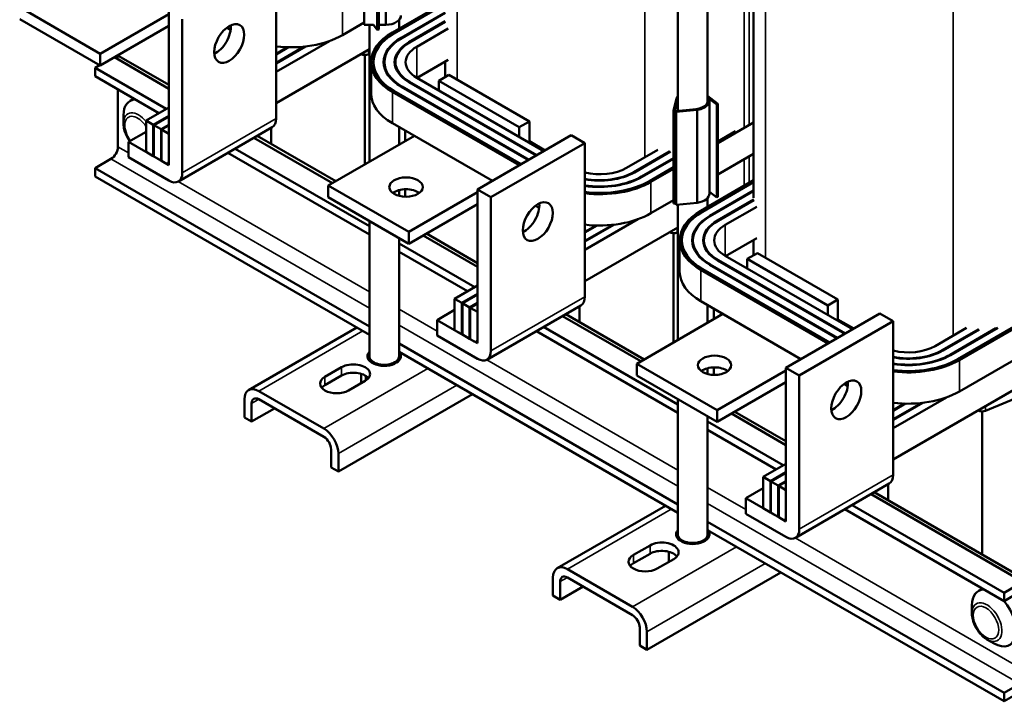
# Model space of a CAD drawing. Units: inches. Extents: x 1.5 to 64.5, y 0.7 to 50.3.
# Drawn here: x 44.4 to 57.3, y 22 to 31 of the extents above; entities that cross this region are included whole.
import ezdxf

# ---------------------------------------------------------------- set-up
doc = ezdxf.new("R2010")
doc.units = ezdxf.units.IN
doc.header["$LTSCALE"] = 3
doc.header["$MEASUREMENT"] = 0
doc.layers.add('Visible (ANSI)', color=7, linetype='Continuous', lineweight=50)
doc.layers.add('Visible Narrow (ANSI)', color=7, linetype='Continuous', lineweight=35)

msp = doc.modelspace()

# ---------------------------------------------------------------- linework, layer by layer
at = {"layer": 'Visible (ANSI)'}
for p, q in [((54.0322, 28.6224), (54.0322, 32.6491)), ((48.8997, 30.9012), (48.8997, 32.1259)), ((49.0728, 30.8351), (49.0728, 32.0599)), ((49.091, 30.8399), (49.091, 32.0647)), ((49.1838, 30.8985), (49.1838, 32.1232)), ((53.4257, 31.8851), (53.4257, 29.8771)), ((47.7401, 29.6655), (47.7401, 31.6904)), ((53.0337, 31.6031), (53.0337, 29.7662)), ((49.271, 30.7983), (49.9664, 31.1998)), ((49.9664, 31.1753), (49.2922, 30.7861)), ((49.9664, 31.1753), (49.2922, 30.7861)), ((45.4208, 30.5187), (44.3601, 31.1311)), ((46.3259, 31.0413), (45.4208, 30.5187)), ((46.3259, 29.1021), (46.3259, 31.078)), ((49.3877, 30.731), (49.9664, 31.0651)), ((49.9664, 31.0569), (49.3947, 30.7269)), ((45.4208, 30.3636), (44.3601, 30.9759)), ((45.4208, 30.3636), (46.3259, 30.8861)), ((46.5027, 30.9759), (46.5027, 28.951)), ((48.8997, 30.931), (48.6134, 30.7657)), ((48.8997, 30.9012), (49.0213, 30.9)), ((48.9679, 30.9005), (48.9679, 29.0965)), ((49.0213, 30.9), (49.0728, 30.8351)), ((49.091, 30.8993), (49.1838, 30.8985)), ((49.3599, 30.9666), (49.3599, 30.8497)), ((49.4902, 30.6718), (49.9678, 30.9475)), ((49.9689, 30.94), (49.4973, 30.6677)), ((47.1404, 30.8364), (47.0918, 30.8644)), ((49.0728, 30.8351), (49.091, 30.8399)), ((49.5927, 30.6126), (50.007, 30.8518)), ((48.4422, 30.6873), (47.7401, 30.2819)), ((45.4208, 30.5187), (45.4208, 30.3636)), ((47.7401, 30.3921), (48.1261, 30.615)), ((48.1086, 30.613), (47.7401, 30.4003)), ((47.8894, 30.6049), (47.7401, 30.5187)), ((47.7401, 30.5105), (47.903, 30.6046)), ((48.9679, 30.5784), (47.7401, 29.8696)), ((48.9104, 30.5031), (48.9104, 29.0633)), ((48.9569, 30.5117), (48.9679, 30.5163)), ((45.4137, 30.3676), (45.3536, 30.3329)), ((46.3259, 30.0595), (45.61, 30.4728)), ((45.6979, 30.4721), (46.3259, 30.1095)), ((48.9913, 30.4085), (48.9913, 29.9961)), ((49.1663, 30.3361), (49.1663, 30.4085)), ((49.3113, 30.3431), (49.3113, 30.4085)), ((50.007, 30.4394), (49.5963, 30.2023)), ((49.9664, 30.3969), (49.9498, 30.4064)), ((49.9664, 30.2119), (49.9664, 30.416)), ((45.3536, 30.3329), (45.3536, 30.2235)), ((46.2906, 29.792), (45.3536, 30.3329)), ((50.017, 30.2411), (49.8827, 30.1635)), ((51.0777, 29.6287), (50.017, 30.2411)), ((46.1958, 29.7373), (45.3536, 30.2235)), ((51.1661, 29.1776), (49.4902, 30.1451)), ((49.4973, 30.1492), (51.1731, 29.1817)), ((51.2686, 29.2368), (49.5927, 30.2043)), ((49.8827, 30.1635), (49.8827, 30.037)), ((50.9433, 29.5511), (49.8827, 30.1635)), ((45.6549, 30.0496), (45.6549, 29.2935)), ((50.9468, 29.051), (49.271, 30.0186)), ((49.2922, 30.0308), (50.9681, 29.0633)), ((49.2922, 30.0308), (50.9681, 29.0633)), ((51.0635, 29.1184), (49.3877, 30.0859)), ((49.3947, 30.09), (51.0706, 29.1225)), ((45.8486, 29.9181), (45.8133, 29.8977)), ((53.0144, 29.9314), (52.975, 29.771)), ((52.9948, 29.7694), (53.0337, 29.9281)), ((53.562, 29.8588), (53.4257, 29.9634)), ((53.4257, 29.945), (53.5466, 29.8521)), ((53.4507, 28.6781), (53.4507, 29.9029)), ((53.5466, 29.8521), (53.562, 29.8588)), ((53.5466, 28.6274), (53.5466, 29.8521)), ((53.562, 28.6341), (53.562, 29.8588)), ((46.0254, 29.6389), (46.3259, 29.8124)), ((52.975, 29.771), (52.9948, 29.7694)), ((52.975, 28.5463), (52.975, 29.771)), ((52.9948, 28.5446), (52.9948, 29.7694)), ((53.277, 29.7901), (53.0064, 29.7635)), ((53.0064, 29.7635), (53.0096, 29.7526)), ((53.0064, 28.5388), (53.0064, 29.7635)), ((53.0096, 29.7526), (53.2898, 29.7801)), ((53.0096, 28.5278), (53.0096, 29.7526)), ((53.2898, 28.5553), (53.2898, 29.7801)), ((45.728, 29.6012), (45.728, 29.7093)), ((46.1208, 29.5838), (46.0254, 29.6389)), ((46.0254, 29.6389), (46.0254, 29.2266)), ((46.3259, 29.7022), (46.1208, 29.5838)), ((46.1279, 29.5797), (46.3259, 29.694)), ((50.5898, 28.8449), (49.271, 29.6063)), ((51.0777, 29.6287), (50.9433, 29.5511)), ((51.0777, 29.347), (51.0777, 29.6287)), ((54.0322, 29.6117), (53.562, 29.3402)), ((45.7956, 29.3593), (46.0254, 29.4919)), ((46.1208, 29.1715), (46.1208, 29.5838)), ((46.2234, 29.5246), (46.1279, 29.5797)), ((46.1279, 29.5797), (46.1279, 29.1674)), ((46.3259, 29.5838), (46.2234, 29.5246)), ((46.2234, 29.1123), (46.2234, 29.5246)), ((46.2304, 29.5205), (46.3259, 29.5756)), ((46.3259, 29.4654), (46.2304, 29.5205)), ((46.2304, 29.5205), (46.2304, 29.1082)), ((46.3259, 29.0531), (46.3259, 29.4654)), ((46.4509, 28.8366), (47.6883, 29.551)), ((47.6729, 29.5421), (47.6729, 29.3318)), ((47.6729, 29.5421), (47.6729, 29.3318)), ((49.3599, 29.5549), (49.3599, 29.3228)), ((49.4407, 29.5083), (49.4407, 29.3695)), ((50.9433, 29.5511), (50.9433, 29.4246)), ((53.562, 29.3647), (53.7935, 29.4984)), ((53.562, 29.3647), (53.7935, 29.4984)), ((45.7956, 29.3593), (46.2835, 29.0776)), ((45.7956, 29.1551), (45.7956, 29.3593)), ((48.4809, 28.8153), (47.4475, 29.412)), ((47.4908, 29.437), (48.5242, 28.8403)), ((49.5609, 29.4389), (48.426, 28.7836)), ((50.3918, 28.7306), (51.6292, 29.445)), ((50.5685, 28.6285), (51.806, 29.3429)), ((51.0777, 29.3674), (51.2863, 29.247)), ((51.806, 29.3429), (51.6292, 29.445)), ((51.806, 27.318), (51.806, 29.3429)), ((46.0254, 29.2266), (46.1208, 29.1715)), ((48.9679, 28.1368), (47.1034, 29.2133)), ((48.9679, 28.2463), (47.1982, 29.268)), ((52.7718, 29.2555), (52.3575, 29.0163)), ((52.453, 28.9612), (52.9246, 29.2335)), ((52.9376, 29.2329), (52.4601, 28.9571)), ((54.0322, 29.1994), (53.562, 28.9279)), ((45.5629, 29.1343), (45.3536, 29.0135)), ((46.3259, 28.849), (45.7956, 29.1551)), ((46.1279, 29.1756), (46.1208, 29.1715)), ((46.1279, 29.1674), (46.2234, 29.1123)), ((46.2304, 29.1164), (46.2234, 29.1123)), ((46.2304, 29.1082), (46.3259, 29.0531)), ((52.5555, 28.902), (52.975, 29.1442)), ((52.975, 29.136), (52.5626, 28.8979)), ((45.3536, 29.0135), (45.3536, 28.9041)), ((48.9679, 26.9268), (45.3536, 29.0135)), ((52.658, 28.8428), (52.975, 29.0258)), ((52.658, 28.8428), (52.975, 29.0258)), ((52.975, 29.0013), (52.6793, 28.8306)), ((48.9679, 26.8174), (45.3536, 28.9041)), ((53.3369, 28.4509), (54.0322, 28.8524)), ((54.0322, 28.8279), (53.3581, 28.4387)), ((54.0322, 28.8279), (53.3581, 28.4387)), ((49.4867, 28.1713), (48.426, 28.7836)), ((48.426, 28.7836), (48.426, 28.6285)), ((49.3599, 28.7236), (49.3599, 28.6477)), ((49.4407, 28.735), (49.4407, 28.6364)), ((50.3918, 28.6938), (49.4867, 28.1713)), ((50.3918, 26.7546), (50.3918, 28.7306)), ((50.3918, 28.7306), (50.5685, 28.6285)), ((53.4507, 28.701), (53.5466, 28.6274)), ((53.4535, 28.3836), (54.0322, 28.7177)), ((54.0322, 28.7095), (53.4606, 28.3795)), ((49.4867, 28.0161), (48.426, 28.6285)), ((50.5685, 28.6285), (50.5685, 26.6036)), ((52.975, 28.589), (52.6793, 28.4183)), ((52.975, 28.5463), (52.9948, 28.5446)), ((52.9948, 28.5446), (53.0064, 28.5921)), ((53.0096, 28.5278), (53.2898, 28.5553)), ((53.4257, 28.6192), (53.4257, 28.5022)), ((53.5466, 28.6274), (53.562, 28.6341)), ((53.5561, 28.3244), (54.0336, 28.6001)), ((54.0347, 28.5925), (53.5631, 28.3203)), ((49.4867, 28.0161), (50.3918, 28.5387)), ((51.2063, 28.4889), (51.1577, 28.517)), ((53.0064, 28.5388), (53.0096, 28.5278)), ((53.0337, 28.5302), (53.0337, 26.7491)), ((53.6586, 28.2652), (54.0728, 28.5043)), ((48.9679, 28.3157), (48.9679, 26.5348)), ((52.5081, 28.3398), (51.806, 27.9345)), ((49.4867, 28.1713), (49.4867, 28.0161)), ((51.806, 28.0447), (52.192, 28.2675)), ((52.1745, 28.2656), (51.806, 28.0529)), ((51.9553, 28.2575), (51.806, 28.1713)), ((51.806, 28.1631), (51.9689, 28.2571)), ((53.0337, 28.231), (51.806, 27.5222)), ((53.0227, 28.1643), (53.0337, 28.1688)), ((49.3599, 28.0893), (49.3599, 26.5348)), ((50.3918, 27.7121), (49.6759, 28.1254)), ((49.7192, 28.1504), (50.3918, 27.7621)), ((52.9762, 28.1557), (52.9762, 26.7159)), ((53.0572, 28.061), (53.0572, 27.6487)), ((53.2322, 27.9887), (53.2322, 28.061)), ((53.3772, 27.9957), (53.3772, 28.061)), ((54.0728, 28.092), (53.6621, 27.8549)), ((54.0322, 28.0494), (54.0157, 28.059)), ((54.0322, 27.8644), (54.0322, 28.0685)), ((50.3564, 27.4446), (49.3599, 28.0199)), ((50.2617, 27.3899), (49.3599, 27.9105)), ((55.2319, 26.8302), (53.5561, 27.7977)), ((53.5631, 27.8018), (55.239, 26.8343)), ((55.3344, 26.8894), (53.6586, 27.8569)), ((54.0829, 27.8937), (53.9485, 27.8161)), ((53.9485, 27.8161), (53.9485, 27.6895)), ((55.0092, 27.2037), (53.9485, 27.8161)), ((55.1435, 27.2813), (54.0829, 27.8937)), ((55.0127, 26.7036), (53.3369, 27.6712)), ((53.3581, 27.6834), (55.0339, 26.7159)), ((53.3581, 27.6834), (55.0339, 26.7159)), ((55.1294, 26.771), (53.4535, 27.7385)), ((53.4606, 27.7426), (55.1365, 26.7751)), ((50.0912, 27.2915), (50.3918, 27.465)), ((50.1867, 27.2364), (50.0912, 27.2915)), ((50.0912, 27.2915), (50.0912, 26.8792)), ((50.3918, 27.3548), (50.1867, 27.2364)), ((50.1938, 27.2323), (50.3918, 27.3466)), ((54.6556, 26.4974), (53.3369, 27.2588)), ((55.1435, 27.2813), (55.0092, 27.2037)), ((55.1435, 26.9996), (55.1435, 27.2813)), ((58.2172, 27.3331), (56.7451, 26.4832)), ((49.8614, 27.0118), (50.0912, 27.1445)), ((50.1867, 26.824), (50.1867, 27.2364)), ((50.2892, 27.1772), (50.1938, 27.2323)), ((50.1938, 27.2323), (50.1938, 26.82)), ((50.3918, 27.2364), (50.2892, 27.1772)), ((50.2892, 26.7648), (50.2892, 27.1772)), ((50.2963, 27.1731), (50.3918, 27.2282)), ((50.3918, 27.118), (50.2963, 27.1731)), ((50.2963, 27.1731), (50.2963, 26.7608)), ((50.5168, 26.4891), (51.7542, 27.2036)), ((51.7388, 27.1947), (51.7388, 26.9844)), ((51.7388, 27.1947), (51.7388, 26.9844)), ((53.4257, 27.2075), (53.4257, 26.9754)), ((53.5066, 27.1609), (53.5066, 27.022)), ((55.0092, 27.2037), (55.0092, 27.0772)), ((56.7239, 26.4954), (57.8593, 27.1509)), ((56.7239, 26.4954), (57.8593, 27.1509)), ((49.8614, 27.0118), (50.3493, 26.7301)), ((49.8614, 26.8077), (49.8614, 27.0118)), ((50.3918, 26.7057), (50.3918, 27.118)), ((52.5468, 26.4679), (51.5134, 27.0645)), ((51.5567, 27.0895), (52.59, 26.4929)), ((53.6268, 27.0914), (52.4919, 26.4362)), ((54.4576, 26.3831), (55.6951, 27.0976)), ((54.6344, 26.2811), (55.8718, 26.9955)), ((55.1435, 27.02), (55.3521, 26.8996)), ((55.8718, 26.9955), (55.6951, 27.0976)), ((55.8718, 24.9706), (55.8718, 26.9955)), ((47.3774, 26.0896), (48.8029, 26.9126)), ((50.0912, 26.8792), (50.1867, 26.824)), ((53.0337, 25.7894), (51.1693, 26.8659)), ((53.0337, 25.8988), (51.264, 26.9206)), ((56.8376, 26.9081), (56.4234, 26.6689)), ((56.5188, 26.6138), (56.9904, 26.8861)), ((57.0035, 26.8854), (56.5259, 26.6097)), ((56.6214, 26.5546), (57.2254, 26.9033)), ((57.2486, 26.9086), (56.6285, 26.5505)), ((58.2172, 26.9207), (56.7451, 26.0708)), ((50.3918, 26.5015), (49.8614, 26.8077)), ((50.1938, 26.8281), (50.1867, 26.824)), ((50.1938, 26.82), (50.2892, 26.7648)), ((50.2963, 26.7689), (50.2892, 26.7648)), ((50.2963, 26.7608), (50.3918, 26.7057)), ((53.0337, 24.5794), (49.3599, 26.7005)), ((48.9764, 26.5018), (48.9764, 26.4684)), ((49.3514, 26.5018), (49.3514, 26.4684)), ((53.0337, 24.47), (49.3599, 26.5911)), ((48.3825, 26.2633), (48.6017, 26.3899)), ((53.5525, 25.8238), (52.4919, 26.4362)), ((52.4919, 26.4362), (52.4919, 26.2811)), ((53.4257, 26.3762), (53.4257, 26.3003)), ((53.5066, 26.3875), (53.5066, 26.2889)), ((54.4576, 26.3464), (53.5525, 25.8238)), ((54.4576, 24.4072), (54.4576, 26.3831)), ((54.4576, 26.3831), (54.6344, 26.2811)), ((48.6017, 26.2805), (48.3825, 26.1539)), ((48.8618, 26.1973), (48.8618, 26.3024)), ((48.9202, 26.2147), (48.9202, 26.276)), ((53.5525, 25.6687), (52.4919, 26.2811)), ((54.6344, 26.2811), (54.6344, 24.2562)), ((57.8593, 26.3222), (55.8718, 25.1747)), ((48.9129, 26.2102), (48.6937, 26.0837)), ((48.8618, 26.1973), (48.8663, 26.1834)), ((53.5525, 25.6687), (54.4576, 26.1913)), ((55.2721, 26.1415), (55.2235, 26.1696)), ((47.3219, 25.9669), (47.3219, 25.7285)), ((48.3698, 25.5807), (47.5114, 26.0763)), ((47.5114, 25.9669), (48.3698, 25.4713)), ((48.5593, 25.0141), (50.3253, 26.0337)), ((53.0337, 25.9682), (53.0337, 24.1874)), ((56.5739, 25.9924), (55.8718, 25.5871)), ((57.0886, 25.8169), (57.7073, 26.072)), ((47.4166, 25.9122), (47.4166, 25.6738)), ((47.4166, 25.6738), (47.7178, 25.8477)), ((53.5525, 25.8238), (53.5525, 25.6687)), ((55.8718, 25.6973), (56.2578, 25.9201)), ((56.2403, 25.9182), (55.8718, 25.7054)), ((56.0212, 25.9101), (55.8718, 25.8238)), ((55.8718, 25.8157), (56.0347, 25.9097)), ((47.3219, 25.7285), (47.4166, 25.6738)), ((53.4257, 25.7419), (53.4257, 24.1874)), ((54.4576, 25.3646), (53.7418, 25.778)), ((53.7851, 25.803), (54.4576, 25.4146)), ((57.0421, 25.8083), (57.0421, 23.9225)), ((54.4223, 25.0972), (53.4257, 25.6725)), ((54.3275, 25.0425), (53.4257, 25.5631)), ((48.4645, 25.3072), (48.4645, 25.0688)), ((48.5593, 25.2525), (48.5593, 25.0141)), ((48.4645, 25.0688), (48.5593, 25.0141)), ((54.1571, 24.9441), (54.4576, 25.1176)), ((54.2526, 24.8889), (54.1571, 24.9441)), ((54.1571, 24.9441), (54.1571, 24.5317)), ((54.4576, 25.0073), (54.2526, 24.8889)), ((54.2596, 24.8849), (54.4576, 24.9992)), ((53.9273, 24.6644), (54.1571, 24.7971)), ((54.2526, 24.4766), (54.2526, 24.8889)), ((54.3551, 24.8298), (54.2596, 24.8849)), ((54.2596, 24.8849), (54.2596, 24.4725)), ((54.4576, 24.8889), (54.3551, 24.8298)), ((54.3551, 24.4174), (54.3551, 24.8298)), ((54.3622, 24.8257), (54.4576, 24.8808)), ((54.4576, 24.7706), (54.3622, 24.8257)), ((54.3622, 24.8257), (54.3622, 24.4133)), ((54.5826, 24.1417), (55.8201, 24.8562)), ((55.8047, 24.8473), (55.8047, 24.6369)), ((55.8047, 24.8473), (55.8047, 24.6369)), ((53.9273, 24.6644), (54.4152, 24.3827)), ((53.9273, 24.4603), (53.9273, 24.6644)), ((54.4576, 24.3582), (54.4576, 24.7706)), ((57.5814, 23.5612), (55.5792, 24.7171)), ((55.6225, 24.7421), (57.6763, 23.5563)), ((51.4432, 23.7422), (52.8688, 24.5652)), ((54.1571, 24.5317), (54.2526, 24.4766)), ((57.332, 23.4172), (55.3299, 24.5731)), ((54.4576, 24.1541), (53.9273, 24.4603)), ((54.2596, 24.4807), (54.2526, 24.4766)), ((54.2596, 24.4725), (54.3551, 24.4174)), ((54.3622, 24.4215), (54.3551, 24.4174)), ((54.3622, 24.4133), (54.4576, 24.3582)), ((57.332, 23.3078), (55.2351, 24.5184)), ((57.332, 22.0978), (53.4257, 24.353)), ((53.0422, 24.1544), (53.0422, 24.1209)), ((53.4172, 24.1544), (53.4172, 24.1209)), ((57.332, 21.9883), (53.4257, 24.2436)), ((52.4484, 23.9159), (52.6676, 24.0424)), ((52.6676, 23.933), (52.4484, 23.8065)), ((52.9165, 23.827), (52.9165, 23.9582)), ((53.0148, 23.8903), (53.0148, 23.9056)), ((52.9787, 23.8628), (52.7595, 23.7363)), ((52.9165, 23.827), (52.9165, 23.8269)), ((51.3877, 23.6195), (51.3877, 23.3811)), ((52.4357, 23.2333), (51.5772, 23.7289)), ((51.5772, 23.6195), (52.4357, 23.1239)), ((52.6252, 22.6666), (54.3912, 23.6862)), ((51.4825, 23.5648), (51.4825, 23.3264)), ((51.4825, 23.3264), (51.7837, 23.5003)), ((57.332, 23.4172), (57.5814, 23.5612)), ((51.3877, 23.3811), (51.4825, 23.3264)), ((57.0298, 23.4627), (56.9944, 23.4423)), ((57.5413, 23.4286), (57.332, 23.3078)), ((57.332, 23.3078), (57.332, 23.4172)), ((56.9092, 23.1458), (56.9092, 23.2539)), ((52.5304, 22.9598), (52.5304, 22.7214)), ((52.6252, 22.9051), (52.6252, 22.6666)), ((52.5304, 22.7214), (52.6252, 22.6666)), ((57.1065, 22.804), (57.2001, 22.7499)), ((57.332, 22.0978), (57.5413, 22.2186)), ((57.5814, 22.1323), (57.332, 21.9883)), ((57.332, 21.9883), (57.332, 22.0978))]:
    msp.add_line(p, q, dxfattribs=at)
for centre, major_axis, start_param, end_param in [((49.1639, 31.0255), (0.221, 0), 4.8028106, 6.2831853), ((46.9446, 30.7575), (0.14, 0.2425), 3.8248794, 5.5998985), ((47.9381, 31.1556), (-0.955, 0), 1.3619612, 2.3561945), ((49.9463, 30.4085), (-0.925, 0), 5.4977871, 7.0685835), ((49.9463, 30.4085), (-0.925, 0), 5.497788, 7.0685835), ((49.9463, 30.4085), (-0.955, 0), 5.4977871, 7.0685835), ((49.9463, 30.4085), (-0.79, 0), 5.4977871, 7.0685835), ((49.9463, 30.4085), (-0.78, 0), 5.4977871, 7.0685835), ((49.9463, 30.4085), (-0.645, 0), 5.4977871, 7.0685835), ((49.9463, 30.4085), (-0.635, 0), 5.4977871, 7.0685835), ((48.9104, 30.5493), (0.08, 0), 3.9895316, 5.3326385), ((49.9463, 30.4085), (-0.5, 0), 5.4977871, 7.0685835), ((45.5629, 30.2382), (0.135, 0.2338), 0, 0.4394098), ((49.9463, 29.9961), (-0.955, 0), 0, 0.7853982), ((46.019, 29.5413), (-0.2058, 0.3564), 5.9777788, 7.0685835), ((46.0544, 29.5618), (-0.2058, 0.3564), 6.1967777, 6.2831853), ((53.2297, 29.9029), (-0.221, 0), 5.8029318, 6.0572539), ((53.2297, 29.9029), (0.201, 0), 4.9499698, 6.5067002), ((53.2297, 29.9029), (0.221, 0), 4.9876306, 6.7634388), ((46.019, 29.5413), (-0.2058, 0.3564), 4.9113101, 5.0177955), ((47.5633, 29.7675), (0.125, -0.2165), 0, 0.7853982), ((45.5629, 29.2405), (-0.065, -0.1126), 0.7853982, 2.3561945), ((46.2835, 29.1266), (0.03, -0.052), 5.4977871, 7.0685835), ((46.3259, 29.0531), (0.125, -0.2165), 5.4977871, 7.0685835), ((52.004, 29.2205), (-0.5, 0), 1.1636617, 2.3561945), ((52.004, 29.2205), (0.635, 0), 4.3953072, 5.4977871), ((52.004, 29.2205), (-0.645, 0), 1.258798, 2.3561945), ((52.004, 29.2205), (0.78, 0), 4.4557478, 5.4977871), ((52.004, 29.2205), (-0.79, 0), 1.3174756, 2.3561945), ((52.004, 29.2205), (0.925, 0), 4.4966768, 5.4977871), ((52.004, 29.2205), (0.925, 0), 4.4966755, 5.4977871), ((52.004, 29.2205), (-0.955, 0), 1.3619612, 2.3561945), ((49.4513, 28.6081), (-0.22, 0), 3.7985156, 5.6262623), ((53.2297, 28.6781), (0.221, 0), 4.9876306, 6.2831853), ((51.0105, 28.4101), (0.14, 0.2425), 3.8248794, 5.5998985), ((52.004, 28.8081), (-0.955, 0), 1.3619612, 2.3561945), ((54.0122, 28.061), (-0.925, 0), 5.4977871, 7.0685835), ((54.0122, 28.061), (-0.925, 0), 5.497788, 7.0685835), ((54.0122, 28.061), (-0.955, 0), 5.4977871, 7.0685835), ((54.0122, 28.061), (-0.79, 0), 5.4977871, 7.0685835), ((54.0122, 28.061), (-0.78, 0), 5.4977871, 7.0685835), ((54.0122, 28.061), (-0.645, 0), 5.4977871, 7.0685835), ((54.0122, 28.061), (-0.635, 0), 5.4977871, 7.0685835), ((52.9762, 28.2019), (0.08, 0), 3.9895316, 5.3326385), ((54.0122, 28.061), (-0.5, 0), 5.4977871, 7.0685835), ((54.0122, 27.6487), (-0.955, 0), 0, 0.7853982), ((51.6292, 27.4201), (0.125, -0.2165), 0, 0.7853982), ((50.3493, 26.7791), (0.03, -0.052), 5.4977871, 7.0685835), ((50.3918, 26.7057), (0.125, -0.2165), 5.4977871, 7.0685835), ((56.0698, 26.873), (-0.5, 0), 1.1636617, 2.3561945), ((56.0698, 26.873), (0.635, 0), 4.3953072, 5.4977871), ((56.0698, 26.873), (-0.645, 0), 1.258798, 2.3561945), ((49.1639, 26.5348), (0.22, 0), 2.6701392, 6.7298667), ((49.1639, 26.4254), (-0.22, 0), 5.7327038, 5.8379256), ((49.1639, 26.5348), (-0.196, 0), 0, 3.1415927), ((49.1639, 26.4254), (-0.22, 0), 3.5868524, 3.6920742), ((56.0698, 26.873), (0.78, 0), 4.4557478, 5.4977871), ((56.0698, 26.873), (-0.79, 0), 1.3174756, 2.3561945), ((56.0698, 26.873), (0.925, 0), 4.4966768, 5.4977871), ((56.0698, 26.873), (0.925, 0), 4.4966755, 5.4977871), ((56.0698, 26.873), (-0.955, 0), 1.3619612, 2.3561945), ((48.7573, 26.3001), (0.22, 0), 5.4977871, 8.6393798), ((53.5172, 26.2607), (-0.22, 0), 3.7985156, 5.6262623), ((48.5381, 26.1735), (-0.22, 0), 5.4977873, 8.6393796), ((48.7573, 26.1906), (-0.22, 0), 3.5868524, 5.4977871), ((47.5114, 25.8575), (-0.134, 0.2321), 5.4977871, 7.0685835), ((48.5381, 26.0641), (-0.22, 0), 5.4977873, 5.8379256), ((55.0764, 26.0627), (0.14, 0.2425), 3.8248794, 5.5998985), ((47.5114, 25.8575), (-0.067, 0.116), 5.4977871, 7.0685835), ((56.0698, 26.4607), (-0.955, 0), 1.3619612, 2.3561945), ((57.0421, 25.8545), (0.08, 0), 3.9895316, 5.3326385), ((48.3698, 25.3619), (0.134, -0.2321), 0.7853982, 2.3561945), ((48.3698, 25.3619), (-0.067, 0.116), 3.9269908, 5.4977871), ((55.6951, 25.0727), (0.125, -0.2165), 0, 0.7853982), ((54.4152, 24.4317), (0.03, -0.052), 5.4977871, 7.0685835), ((53.2297, 24.1874), (0.22, 0), 2.6701392, 6.7298667), ((53.2297, 24.078), (-0.22, 0), 5.7327038, 5.8379256), ((53.2297, 24.1874), (-0.196, 0), 0, 3.1415927), ((53.2297, 24.078), (-0.22, 0), 3.5868524, 3.6920742), ((54.4576, 24.3582), (0.125, -0.2165), 5.4977871, 7.0685835), ((52.8232, 23.9526), (0.22, 0), 5.4977871, 8.6393798), ((52.604, 23.8261), (-0.22, 0), 5.4977873, 8.6393796), ((52.8232, 23.8432), (-0.22, 0), 3.5868524, 5.4977871), ((51.5772, 23.5101), (-0.134, 0.2321), 5.4977871, 7.0685835), ((52.604, 23.7167), (-0.22, 0), 5.4977873, 5.8379256), ((51.5772, 23.5101), (-0.067, 0.116), 5.4977871, 7.0685835), ((57.2001, 23.0859), (-0.2058, 0.3564), 5.9777788, 7.0685835), ((57.2355, 23.1063), (-0.2058, 0.3564), 6.1967777, 6.2831853), ((52.4357, 23.0145), (0.134, -0.2321), 0.7853982, 2.3561945), ((57.2001, 23.0859), (0.2058, -0.3564), 5.4977871, 8.165735), ((52.4357, 23.0145), (-0.067, 0.116), 3.9269908, 5.4977871)]:
    msp.add_ellipse(centre, major_axis=major_axis, ratio=0.5773503, start_param=start_param, end_param=end_param, dxfattribs=at)
for centre, major_axis in [((47.1214, 30.6555), (-0.14, -0.2425)), ((49.4513, 28.7632), (0.22, 0)), ((51.1873, 28.308), (-0.14, -0.2425)), ((53.5172, 26.4158), (0.22, 0)), ((55.2531, 25.9606), (-0.14, -0.2425))]:
    msp.add_ellipse(centre, major_axis=major_axis, ratio=0.5773503, dxfattribs=at)
for points, knots in [([(45.81, 29.3676), (45.8094, 29.3686), (45.8087, 29.3695), (45.7917, 29.3936), (45.7774, 29.4184), (45.7537, 29.4697), (45.7443, 29.4962), (45.7315, 29.5491), (45.728, 29.5755), (45.728, 29.6012)], [2.00388489, 2.00388489, 2.00388489, 2.00388489, 2.0168352, 2.0168352, 2.33099446, 2.33099446, 2.64515373, 2.64515373, 2.95931299, 2.95931299, 2.95931299, 2.95931299]), ([(57.1065, 22.804), (57.0843, 22.8168), (57.0631, 22.833), (57.0237, 22.8706), (57.0054, 22.8919), (56.9728, 22.9381), (56.9585, 22.963), (56.9348, 23.0143), (56.9255, 23.0408), (56.9126, 23.0937), (56.9092, 23.1201), (56.9092, 23.1458)], [0.8375765, 0.8375765, 0.8375765, 0.8375765, 1.1517358, 1.1517358, 1.465895, 1.465895, 1.7800543, 1.7800543, 2.0942136, 2.0942136, 2.4083728, 2.4083728, 2.4083728, 2.4083728])]:
    msp.add_open_spline(points, degree=3, knots=knots, dxfattribs=at)
at = {"layer": 'Visible Narrow (ANSI)'}
for p, q in [((50.1231, 30.1798), (50.1231, 35.3319)), ((54.1889, 27.8324), (54.1889, 32.9845)), ((53.9059, 29.5447), (53.9059, 32.5762)), ((53.9733, 29.5777), (53.9733, 32.615)), ((56.6638, 26.8077), (56.6638, 31.5556)), ((52.5979, 29.1551), (52.5979, 31.3515)), ((48.6134, 31.178), (48.6134, 30.7657)), ((49.3877, 30.7228), (49.3877, 30.731)), ((49.4902, 30.6636), (49.4902, 30.6718)), ((48.9569, 30.5117), (48.9569, 30.5721)), ((49.5927, 30.2043), (49.5927, 30.6126)), ((49.4973, 30.1411), (49.4973, 30.1492)), ((49.271, 30.0186), (49.271, 29.6063)), ((49.3947, 30.0819), (49.3947, 30.09)), ((47.7401, 29.6655), (46.5027, 28.951)), ((45.6549, 29.2935), (45.7956, 29.2123)), ((48.9679, 27.1685), (45.5629, 29.1343)), ((53.9059, 28.7795), (53.9059, 29.1265)), ((53.9733, 28.8183), (53.9733, 29.1653)), ((52.453, 28.9531), (52.453, 28.9612)), ((46.4486, 28.8353), (48.9679, 27.3808)), ((52.5555, 28.8939), (52.5555, 28.902)), ((52.658, 28.8428), (52.658, 28.8428)), ((52.6793, 28.8306), (52.6793, 28.4183)), ((53.4535, 28.3753), (53.4535, 28.3836)), ((53.5561, 28.3161), (53.5561, 28.3244)), ((53.0227, 28.1643), (53.0227, 28.2246)), ((53.6586, 27.8569), (53.6586, 28.2652)), ((53.5631, 27.7936), (53.5631, 27.8018)), ((53.3369, 27.6712), (53.3369, 27.2588)), ((53.4606, 27.7344), (53.4606, 27.7426)), ((51.806, 27.318), (50.5685, 26.6036)), ((49.3599, 27.1544), (49.8614, 26.8649)), ((47.5114, 26.0763), (48.8814, 26.8673)), ((53.0337, 24.8211), (49.3599, 26.9422)), ((56.5188, 26.6057), (56.5188, 26.6138)), ((50.5144, 26.4879), (53.0337, 25.0333)), ((56.6214, 26.5465), (56.6214, 26.5546)), ((56.7239, 26.4954), (56.7239, 26.4954)), ((56.7451, 26.4832), (56.7451, 26.0708)), ((49.7398, 26.3717), (48.3698, 25.5807)), ((48.6017, 26.2805), (48.6017, 26.3899)), ((48.3825, 26.2633), (48.3825, 26.1539)), ((48.5593, 25.2525), (50.1188, 26.1529)), ((47.4166, 25.9122), (47.5114, 25.9669)), ((57.0886, 25.8169), (57.0886, 25.8772)), ((55.8718, 24.9706), (54.6344, 24.2562)), ((53.4257, 24.807), (53.9273, 24.5174)), ((57.5413, 22.2186), (53.4257, 24.5947)), ((51.5772, 23.7289), (52.9473, 24.5199)), ((54.5803, 24.1404), (57.6332, 22.3778)), ((53.8057, 24.0243), (52.4357, 23.2333)), ((52.6676, 23.933), (52.6676, 24.0424)), ((52.4484, 23.9159), (52.4484, 23.8065)), ((52.6252, 22.9051), (54.1847, 23.8055)), ((51.4825, 23.5648), (51.5772, 23.6195))]:
    msp.add_line(p, q, dxfattribs=at)
for centre, major_axis, start_param, end_param in [((45.9254, 29.4873), (-0.1395, 0.2417), 4.9663521, 7.0685835), ((45.913, 29.4801), (-0.1183, 0.2049), 4.7610345, 8.0494453), ((57.1065, 23.0319), (0.1395, -0.2417), 5.4977871, 10.2101761)]:
    msp.add_ellipse(centre, major_axis=major_axis, ratio=0.5773503, start_param=start_param, end_param=end_param, dxfattribs=at)
msp.add_ellipse((57.0941, 23.0247), major_axis=(-0.1183, 0.2049), ratio=0.5773503, dxfattribs=at)

doc.saveas('drawing.dxf')
